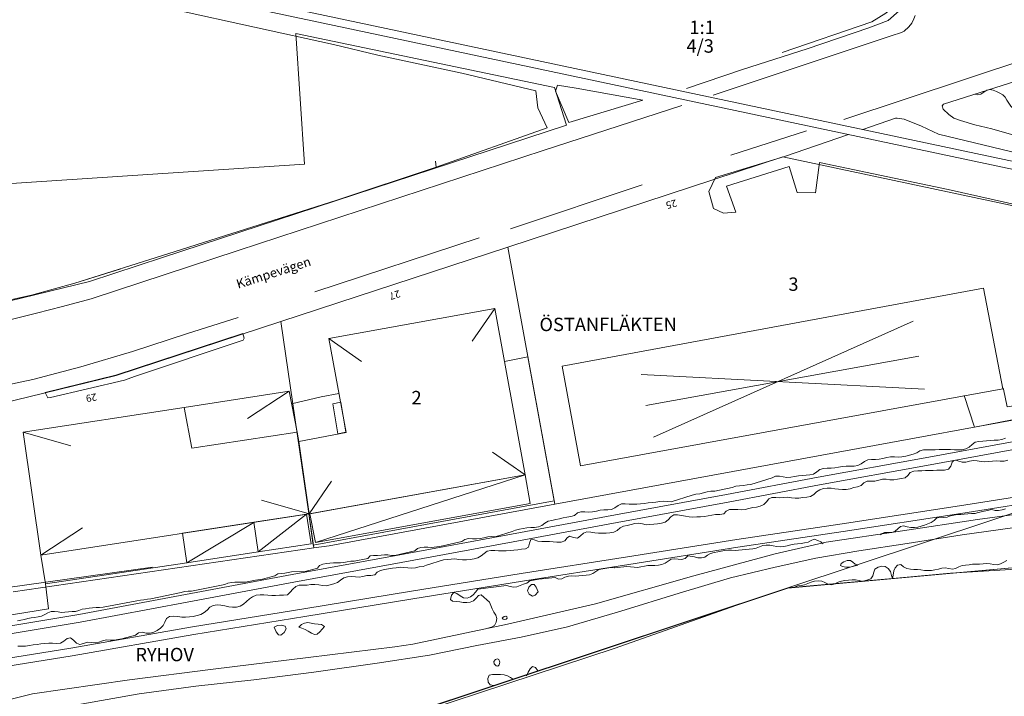
# Model space of a CAD drawing. Units: metres. Extents: x 187925 to 191011, y 6403617 to 6406817.
# Drawn here: x 189227 to 189408, y 6405009 to 6405134 of the extents above; entities that cross this region are included whole.
import ezdxf

# ---------------------------------------------------------------- set-up
doc = ezdxf.new("R2010")
doc.units = ezdxf.units.M
doc.linetypes.add('ESRI_SimpleSolid', pattern=[0])
for name, color, linetype in [('Adressnummer', 7, 'Continuous'), ('Gatunamn_Gammalt_1', 7, 'Continuous'), ('Områdesnummer', 7, 'Continuous'), ('Registernummer', 7, 'Continuous'), ('Traktnamn', 7, 'Continuous')]:
    doc.layers.add(name, color=color, linetype=linetype)
for name, color, linetype, lineweight, true_color in [('Byggnad_ beteckning', 7, 'ESRI_SimpleSolid', 20, 0x4e4e4e), ('Höjdkurva 1m', 7, 'ESRI_SimpleSolid', 20, 0x6ec200), ('Järnväg', 253, 'ESRI_SimpleSolid', 20, 0x828282), ('Kvarterstrakt', 7, 'ESRI_SimpleSolid', 20, 0x004da8), ('Skärmtak', 7, 'ESRI_SimpleSolid', 15, 0xd7d79e), ('Staket', 7, 'ESRI_SimpleSolid', 20, 0xd69dbc)]:
    doc.layers.add(name, color=color, linetype=linetype, lineweight=lineweight, true_color=true_color)
for name, color, linetype, lineweight in [('Fastighetsgräns', 7, 'ESRI_SimpleSolid', 9), ('Kantsten', 7, 'ESRI_SimpleSolid', 20), ('Traktgräns', 7, 'ESRI_SimpleSolid', 9), ('Verksamhet', 7, 'ESRI_SimpleSolid', 0), ('Vägkant', 7, 'ESRI_SimpleSolid', 20)]:
    doc.layers.add(name, color=color, linetype=linetype, lineweight=lineweight)
doc.styles.add('Arial', font='arial.ttf', dxfattribs={"height": 0.2})

msp = doc.modelspace()

# ---------------------------------------------------------------- hatches: boundary and pattern name
at = {"layer": 'Skärmtak', "transparency": 33554687}
h = msp.add_hatch(dxfattribs=at)
h.set_pattern_fill('', color=256, style=0, pattern_type=0)
h.set_pattern_definition([])
h.paths.add_polyline_path([(189320.9678, 6405044.5763), (189281.414, 6405037.4034), (189280.3696, 6405042.7025), (189320.0334, 6405049.8455), (189320.9678, 6405044.5763)])
h = msp.add_hatch(dxfattribs=at)
h.set_pattern_fill('', color=256, style=0, pattern_type=0)
h.set_pattern_definition([])
h.paths.add_polyline_path([(189280.6142, 6405037.1727), (189270.8855, 6405035.6746), (189270.0509, 6405041.1139), (189279.7796, 6405042.602), (189280.6142, 6405037.1727)])
h = msp.add_hatch(dxfattribs=at)
h.set_pattern_fill('', color=256, style=0, pattern_type=0)
h.set_pattern_definition([])
h.paths.add_polyline_path([(189270.8855, 6405035.6746), (189257.7372, 6405033.6536), (189256.9027, 6405039.0929), (189270.0509, 6405041.1139), (189270.8855, 6405035.6746)])
at = {"layer": 'Verksamhet', "true_color": 0xffeabe, "transparency": 33554687}
h = msp.add_hatch(dxfattribs=at)
h.set_pattern_fill('', color=254, style=0, pattern_type=0)
h.set_pattern_definition([])
h.paths.add_polyline_path([(189408.0197, 6405065.7087), (189330.242, 6405051.494), (189326.8467, 6405069.8711), (189404.4643, 6405084.2357), (189408.0197, 6405065.7087)])
h = msp.add_hatch(dxfattribs=at)
h.set_pattern_fill('', color=254, style=0, pattern_type=0)
h.set_pattern_definition([])
h.paths.add_polyline_path([(189280.2296, 6405042.6723), (189280.2259, 6405042.6717), (189278.3385, 6405056.0207), (189287.0671, 6405057.628), (189283.8827, 6405074.9453), (189314.4479, 6405080.4807), (189320.0334, 6405049.8455), (189280.2296, 6405042.6723)])
h = msp.add_hatch(dxfattribs=at)
h.set_pattern_fill('', color=254, style=0, pattern_type=0)
h.set_pattern_definition([])
h.paths.add_polyline_path([(189278.0171, 6405057.7204), (189258.6397, 6405054.7443), (189257.2134, 6405062.2731), (189276.5908, 6405065.2492), (189278.0171, 6405057.7204)])
h = msp.add_hatch(dxfattribs=at)
h.set_pattern_fill('', color=254, style=0, pattern_type=0)
h.set_pattern_definition([])
h.paths.add_polyline_path([(189287.037, 6405057.708), (189285.5573, 6405057.3867), (189284.5927, 6405062.9259), (189286.0724, 6405063.2471), (189287.037, 6405057.708)])
h = msp.add_hatch(dxfattribs=at)
h.set_pattern_fill('', color=254, style=0, pattern_type=0)
h.set_pattern_definition([])
h.paths.add_polyline_path([(189257.2134, 6405062.2731), (189258.6397, 6405054.7443), (189278.0171, 6405057.7204), (189278.3385, 6405056.0207), (189280.2259, 6405042.6717), (189230.7962, 6405035.0912), (189227.5474, 6405057.7184), (189257.2134, 6405062.2731)])

# ---------------------------------------------------------------- linework, layer by layer
at = {"layer": 'Byggnad_ beteckning', "transparency": 33554687}
for points in [[(189310.281, 6405074.4503, 91.84), (189314.4429, 6405080.4777, 91.84)], [(189391.5455, 6405078.1419, 92.13), (189343.6935, 6405056.8292, 92.13)], [(189289.9062, 6405070.7613, 91.84), (189283.8807, 6405074.9443, 91.84)], [(189392.5548, 6405071.7458, 92.13), (189342.2646, 6405062.643, 92.13)], [(189341.3909, 6405068.3502, 92.13), (189393.5978, 6405065.6557, 92.13)], [(189276.5878, 6405065.2532, 92.05), (189268.89, 6405060.2178, 92.06)], [(189227.5513, 6405057.7224, 92.27), (189236.3314, 6405055.2137, 92.16)], [(189320.0324, 6405049.8445, 91.84), (189314.007, 6405054.0274, 91.84)], [(189271.4495, 6405045.182, 92.36), (189280.2296, 6405042.6733, 92.36), (189284.3915, 6405048.7008, 92.36)], [(189320.0324, 6405049.8445, 92.08), (189281.411, 6405037.4004, 93.05)], [(189270.8755, 6405035.6746, 92.6), (189279.7846, 6405042.605, 92.36)], [(189238.4949, 6405040.1266, 91.84), (189230.7962, 6405035.0912, 91.84)], [(189270.0479, 6405041.1109, 92.56), (189257.7362, 6405033.6566, 92.56)]]:
    msp.add_polyline3d(points, dxfattribs=at)
at = {"layer": 'Fastighetsgräns', "transparency": 33554687}
for points in [[(189316.8214, 6405091.7763, 0), (189325.5113, 6405044.4527, 0)], [(189275.0322, 6405078.0737, 0), (189281.1274, 6405036.4042, 0)]]:
    msp.add_polyline3d(points, dxfattribs=at)
at = {"layer": 'Höjdkurva 1m', "transparency": 33554687}
for points in [[(189402.8536, 6405119.9892, 91), (189403.4147, 6405119.8547, 91), (189403.9926, 6405119.9711, 91), (189404.5283, 6405120.3316, 91), (189405.069, 6405120.692, 91), (189405.6509, 6405120.8355, 91), (189406.274, 6405120.703, 91), (189406.8882, 6405120.4556, 91), (189407.4644, 6405120.179, 91), (189408.0137, 6405119.8355, 91), (189408.4751, 6405119.4089, 91), (189408.8025, 6405118.8742, 91), (189409.114, 6405118.3084, 91), (189409.4904, 6405117.7787, 91), (189409.9368, 6405117.3401, 91), (189410.497, 6405117.0386, 91), (189411.0623, 6405116.7371, 91), (189411.6405, 6405116.4885, 91), (189412.2475, 6405116.402, 91), (189412.5995, 6405116.4353, 91)], [(189408.5333, 6405056.6412, 93), (189407.8815, 6405056.3796, 93), (189407.1496, 6405056.276, 93), (189406.4296, 6405056.2404, 93), (189405.7316, 6405056.2129, 93), (189405.0407, 6405056.1473, 93), (189404.3448, 6405056.0537, 93), (189403.6228, 6405055.9921, 93), (189402.9229, 6405055.8855, 93), (189402.3923, 6405055.4461, 93), (189401.8527, 6405054.9686, 93), (189401.217, 6405054.6371, 93), (189400.5341, 6405054.4585, 93), (189399.8291, 6405054.4419, 93), (189399.1221, 6405054.4904, 93), (189398.4091, 6405054.5208, 93), (189397.7111, 6405054.5262, 93), (189397.0041, 6405054.5236, 93), (189396.2971, 6405054.515, 93), (189395.5971, 6405054.4934, 93), (189394.9022, 6405054.4598, 93), (189394.1862, 6405054.4462, 93), (189393.4352, 6405054.4596, 93), (189392.7543, 6405054.3101, 93), (189392.2026, 6405053.8916, 93), (189391.5389, 6405053.643, 93), (189390.833, 6405053.4675, 93), (189390.1422, 6405053.2879, 93), (189389.4553, 6405053.1553, 93), (189388.7563, 6405053.1417, 93), (189388.0483, 6405053.1851, 93), (189387.3443, 6405053.1555, 93), (189386.6504, 6405053.028, 93), (189385.9585, 6405052.8774, 93), (189385.2646, 6405052.7588, 93), (189384.5597, 6405052.6972, 93), (189383.8377, 6405052.7076, 93), (189383.1417, 6405052.629, 93), (189382.523, 6405052.2885, 93), (189381.9234, 6405051.896, 93), (189381.3016, 6405051.5825, 93), (189380.6217, 6405051.453, 93), (189379.9067, 6405051.4394, 93), (189379.1928, 6405051.4338, 93), (189378.4818, 6405051.3942, 93), (189377.7909, 6405051.3026, 93), (189377.098, 6405051.166, 93), (189376.4001, 6405051.0654, 93), (189375.6901, 6405051.0658, 93), (189374.9821, 6405051.0513, 93), (189374.3123, 6405050.8407, 93), (189373.7456, 6405050.4142, 93), (189373.167, 6405050.0117, 93), (189372.5001, 6405049.8362, 93), (189371.7812, 6405049.7956, 93), (189371.0662, 6405049.759, 93), (189370.3673, 6405049.6834, 93), (189369.6704, 6405049.5658, 93), (189368.9705, 6405049.4333, 93), (189368.2725, 6405049.3877, 93), (189367.5804, 6405049.5061, 93), (189366.8833, 6405049.6385, 93), (189366.1714, 6405049.5889, 93), (189365.5316, 6405049.2974, 93), (189361.6416, 6405048.0862, 93), (189360.9427, 6405048.0006, 93), (189360.2418, 6405047.905, 93), (189359.5348, 6405047.8574, 93), (189358.8249, 6405047.7878, 93), (189358.1801, 6405047.5403, 93), (189354.9777, 6405046.8266, 93), (189354.2677, 6405046.85, 93), (189353.5838, 6405046.7494, 93), (189352.922, 6405046.5339, 93), (189352.2321, 6405046.3483, 93), (189351.4762, 6405046.3097, 93), (189350.8173, 6405046.1401, 93), (189346.9354, 6405044.8909, 93), (189346.2313, 6405044.9693, 93), (189345.5263, 6405045.0097, 93), (189344.8253, 6405044.9452, 93), (189344.1254, 6405044.8396, 93), (189343.4245, 6405044.752, 93), (189342.7226, 6405044.6804, 93), (189342.0176, 6405044.6038, 93), (189341.3187, 6405044.5292, 93), (189340.6157, 6405044.4867, 93), (189339.9097, 6405044.4861, 93), (189339.2048, 6405044.4735, 93), (189338.4777, 6405044.5009, 93), (189337.7798, 6405044.4943, 93), (189337.146, 6405044.2358, 93), (189336.5633, 6405043.8013, 93), (189335.9566, 6405043.4558, 93), (189335.2727, 6405043.3902, 93), (189334.5507, 6405043.4336, 93), (189333.8387, 6405043.367, 93), (189333.1539, 6405043.1994, 93), (189332.473, 6405043.0569, 93), (189331.783, 6405042.9993, 93), (189331.052, 6405043.0187, 93), (189330.284, 6405043.065, 93), (189329.6572, 6405042.8455, 93), (189329.1566, 6405042.3801, 93), (189328.4637, 6405042.1965, 93), (189327.7258, 6405042.0869, 93), (189327.0329, 6405041.9273, 93), (189326.3581, 6405041.7538, 93), (189325.6732, 6405041.6112, 93), (189324.9783, 6405041.4816, 93), (189324.2855, 6405041.3231, 93), (189323.6708, 6405040.9785, 93), (189323.1351, 6405040.5191, 93), (189322.4994, 6405040.2606, 93), (189321.7844, 6405040.182, 93), (189321.0615, 6405040.1504, 93), (189320.3575, 6405040.1028, 93), (189319.6646, 6405040.0072, 93), (189318.9787, 6405039.8526, 93), (189318.2909, 6405039.6851, 93), (189317.6481, 6405039.4325, 93), (189314.5439, 6405038.438, 93), (189313.8399, 6405038.4814, 93), (189313.1479, 6405038.4288, 93), (189312.4531, 6405038.2792, 93), (189311.7652, 6405038.1336, 93), (189311.0682, 6405038.0841, 93), (189310.3602, 6405038.0965, 93), (189309.6332, 6405038.1069, 93), (189308.9583, 6405037.9633, 93), (189308.3757, 6405037.5578, 93), (189304.3205, 6405036.6434, 93), (189302.7456, 6405036.5071, 93), (189302.1016, 6405036.5196, 93), (189301.4576, 6405036.5131, 93), (189300.8116, 6405036.4675, 93), (189300.2038, 6405036.287, 93), (189299.7172, 6405035.8466, 93), (189296.0359, 6405034.9955, 93), (189295.3969, 6405035.032, 93), (189294.7518, 6405035.1175, 93), (189294.1178, 6405035.1389, 93), (189293.4898, 6405035.0644, 93), (189292.8359, 6405034.9949, 93), (189292.1259, 6405035.0023, 93), (189291.487, 6405034.9168, 93), (189291.0513, 6405034.4824, 93), (189288.5458, 6405033.9443, 93), (189287.9098, 6405033.9418, 93), (189287.2769, 6405033.8433, 93), (189286.642, 6405033.7097, 93), (189286.0011, 6405033.6362, 93), (189285.3551, 6405033.6437, 93), (189284.7101, 6405033.6571, 93), (189284.0741, 6405033.6136, 93), (189283.4372, 6405033.5221, 93), (189282.7833, 6405033.4035, 93), (189282.1795, 6405033.181, 93), (189281.7989, 6405032.6587, 93), (189279.5474, 6405032.0628, 93), (189277.0195, 6405032.0277, 93), (189276.3866, 6405031.8782, 93), (189275.7487, 6405031.7687, 93), (189275.1147, 6405031.6861, 93), (189274.4618, 6405031.5996, 93), (189273.9431, 6405031.2502, 93), (189271.6827, 6405030.6173, 93), (189270.3968, 6405030.4812, 93), (189269.7689, 6405030.3377, 93), (189269.137, 6405030.2012, 93), (189268.4991, 6405030.1096, 93), (189267.8561, 6405030.0951, 93), (189267.2101, 6405030.1126, 93), (189266.5641, 6405030.102, 93), (189265.9212, 6405030.0385, 93), (189265.2853, 6405029.9249, 93), (189264.7105, 6405029.6595, 93), (189258.5905, 6405028.4524, 93), (189257.9466, 6405028.4108, 93), (189257.3046, 6405028.3523, 93), (189256.6807, 6405028.2048, 93), (189251.0928, 6405027.0081, 93), (189250.4538, 6405026.9546, 93), (189249.8169, 6405026.8651, 93), (189249.177, 6405026.7735, 93), (189248.5361, 6405026.68, 93), (189242.2921, 6405025.4938, 93), (189241.6471, 6405025.4583, 93), (189241.0052, 6405025.4057, 93), (189240.3642, 6405025.3432, 93), (189239.7233, 6405025.2757, 93), (189239.0773, 6405025.2061, 93), (189238.4344, 6405025.0976, 93), (189237.8406, 6405024.8641, 93), (189237.2218, 6405024.7106, 93), (189236.5728, 6405024.663, 93), (189235.9218, 6405024.6205, 93), (189235.2749, 6405024.555, 93), (189234.6359, 6405024.5334, 93), (189233.9869, 6405024.6169, 93), (189233.3418, 6405024.7144, 93), (189232.7228, 6405024.6668, 93), (189232.133, 6405024.4214, 93), (189231.5503, 6405024.1099, 93), (189230.9485, 6405023.8554, 93), (189230.3256, 6405023.6868, 93), (189229.6877, 6405023.5823, 93), (189229.0418, 6405023.5208, 93), (189228.4099, 6405023.4043, 93), (189227.7961, 6405023.2107, 93), (189227.1602, 6405023.1002, 93), (189226.5222, 6405022.9947, 93)], [(189226.5901, 6405018.3008, 93), (189227.3011, 6405018.3243, 93), (189228.0221, 6405018.316, 93), (189228.73, 6405018.4115, 93), (189229.4339, 6405018.5381, 93), (189230.1439, 6405018.6167, 93), (189230.8508, 6405018.7183, 93), (189231.5587, 6405018.8089, 93), (189232.2697, 6405018.8605, 93), (189232.9887, 6405018.8541, 93), (189233.7137, 6405018.7987, 93), (189234.4216, 6405018.8653, 93), (189235.0773, 6405019.2468, 93), (189235.6869, 6405019.7183, 93), (189236.2588, 6405019.8558, 93), (189236.8161, 6405019.4423, 93), (189237.3816, 6405018.8837, 93), (189238.0048, 6405018.6393, 93), (189238.6956, 6405018.8218, 93), (189239.4095, 6405019.0284, 93), (189240.1355, 6405018.982, 93), (189240.8436, 6405018.8916, 93), (189241.5275, 6405019.0292, 93), (189242.2012, 6405019.2998, 93), (189242.8951, 6405019.4473, 93), (189243.6121, 6405019.4149, 93), (189244.3261, 6405019.4115, 93), (189245.022, 6405019.5581, 93), (189245.7309, 6405019.6717, 93), (189248.2423, 6405020.3428, 93), (189248.834, 6405020.7673, 93), (189249.5059, 6405020.8608, 93), (189250.218, 6405020.7174, 93), (189250.935, 6405020.672, 93), (189251.6179, 6405020.8756, 93), (189252.2726, 6405021.2081, 93), (189252.8823, 6405021.5986, 93), (189253.3508, 6405022.113, 93), (189253.6723, 6405022.7553, 93), (189253.9687, 6405023.4175, 93), (189254.5294, 6405023.788, 93), (189255.3164, 6405023.8457, 93), (189256.0764, 6405023.7743, 93), (189256.7735, 6405023.6789, 93), (189257.4675, 6405023.6425, 93), (189258.1795, 6405023.6911, 93), (189258.8964, 6405023.7927, 93), (189259.6013, 6405023.9412, 93), (189260.2771, 6405024.1648, 93), (189260.8968, 6405024.5153, 93), (189261.4544, 6405024.9668, 93), (189261.966, 6405025.4692, 93), (189262.5947, 6405025.7997, 93), (189263.3176, 6405025.9333, 93), (189263.9536, 6405025.8889, 93), (189264.7328, 6405025.7305, 93), (189265.4309, 6405025.5671, 93), (189266.145, 6405025.4747, 93), (189266.8589, 6405025.4983, 93), (189267.5518, 6405025.6969, 93), (189268.1835, 6405026.0424, 93), (189268.7221, 6405026.5188, 93), (189269.2427, 6405027.0143, 93), (189269.8343, 6405027.4227, 93), (189270.4961, 6405027.6783, 93), (189271.208, 6405027.7819, 93), (189271.931, 6405027.7765, 93), (189272.6451, 6405027.6981, 93), (189273.3501, 6405027.6357, 93), (189274.0501, 6405027.6533, 93), (189274.7701, 6405027.6929, 93), (189275.5341, 6405027.6965, 93), (189276.256, 6405027.7911, 93), (189276.7746, 6405028.2255, 93), (189277.2461, 6405028.7979, 93), (189277.7957, 6405029.2714, 93), (189278.4325, 6405029.5249, 93), (189279.1445, 6405029.5595, 93), (189279.8765, 6405029.5631, 93), (189280.5904, 6405029.6427, 93), (189281.3004, 6405029.6943, 93), (189282.0055, 6405029.5959, 93), (189282.7106, 6405029.4515, 93), (189283.4126, 6405029.4441, 93), (189284.1144, 6405029.5876, 93), (189284.8183, 6405029.7652, 93), (189285.4701, 6405030.0268, 93), (189286.0187, 6405030.4922, 93), (189286.6214, 6405030.8737, 93), (189287.3172, 6405031.0693, 93), (189288.0432, 6405031.1179, 93), (189288.7632, 6405031.0625, 93), (189289.4682, 6405031.0421, 93), (189290.1531, 6405031.1687, 93), (189290.857, 6405031.3202, 93), (189291.6259, 6405031.3369, 93), (189292.3389, 6405031.4185, 93), (189292.8095, 6405031.9199, 93), (189293.4182, 6405032.2534, 93), (189294.161, 6405032.413, 93), (189294.8779, 6405032.5346, 93), (189295.5818, 6405032.6522, 93), (189296.2827, 6405032.7588, 93), (189296.9957, 6405032.8304, 93), (189297.6477, 6405032.8169, 93), (189298.4278, 6405032.7096, 93), (189299.1278, 6405032.6481, 93), (189299.8177, 6405032.7597, 93), (189300.5176, 6405032.9323, 93), (189301.2695, 6405033.0059, 93), (189301.8893, 6405033.2514, 93), (189305.0095, 6405034.237, 93), (189305.7104, 6405034.2696, 93), (189306.4134, 6405034.3562, 93), (189307.1163, 6405034.3618, 93), (189307.8164, 6405034.2604, 93), (189308.5155, 6405034.1779, 93), (189309.2155, 6405034.2075, 93), (189309.9204, 6405034.2991, 93), (189310.6333, 6405034.4057, 93), (189311.3211, 6405034.5793, 93), (189311.9258, 6405034.9338, 93), (189312.4895, 6405035.3933, 93), (189313.0711, 6405035.7867, 93), (189313.725, 6405035.9503, 93), (189314.438, 6405035.9219, 93), (189315.1591, 6405035.8685, 93), (189315.8651, 6405035.8641, 93), (189316.567, 6405035.8867, 93), (189317.275, 6405035.9202, 93), (189317.979, 6405035.9718, 93), (189318.6649, 6405036.0544, 93), (189319.3578, 6405036.151, 93), (189320.1017, 6405036.2316, 93), (189320.6735, 6405036.5191, 93), (189320.8239, 6405037.2562, 93), (189321.0803, 6405037.9334, 93), (189321.7224, 6405037.8619, 93), (189322.3995, 6405037.6495, 93), (189323.1066, 6405037.5621, 93), (189323.8156, 6405037.5737, 93), (189324.5186, 6405037.5913, 93), (189325.2066, 6405037.5348, 93), (189325.9037, 6405037.4604, 93), (189326.6606, 6405037.4801, 93), (189327.3685, 6405037.6996, 93), (189327.765, 6405038.271, 93), (189328.1897, 6405038.5813, 93), (189328.9419, 6405038.314, 93), (189329.687, 6405038.2206, 93), (189330.2627, 6405038.624, 93), (189330.8072, 6405039.1475, 93), (189331.421, 6405039.391, 93), (189332.1301, 6405039.3096, 93), (189332.8592, 6405039.1632, 93), (189333.5663, 6405039.0988, 93), (189334.2643, 6405039.0914, 93), (189334.9642, 6405039.12, 93), (189335.6682, 6405039.1896, 93), (189336.3731, 6405039.3301, 93), (189337.0148, 6405039.6157, 93), (189337.5294, 6405040.0991, 93), (189338.1462, 6405040.3966, 93), (189338.854, 6405040.5422, 93), (189339.5649, 6405040.7008, 93), (189340.2538, 6405040.8754, 93), (189340.9307, 6405040.9329, 93), (189341.6348, 6405040.8145, 93), (189342.3339, 6405040.6831, 93), (189343.0339, 6405040.6867, 93), (189343.7378, 6405040.7723, 93), (189344.4477, 6405040.8499, 93), (189345.1507, 6405040.9354, 93), (189345.8185, 6405041.146, 93), (189346.3801, 6405041.5835, 93), (189346.8597, 6405042.1279, 93), (189347.4204, 6405042.4803, 93), (189348.1154, 6405042.5019, 93), (189348.8535, 6405042.3755, 93), (189349.5616, 6405042.2381, 93), (189350.2496, 6405042.1337, 93), (189350.9447, 6405042.0933, 93), (189351.6517, 6405042.1079, 93), (189352.3626, 6405042.1444, 93), (189353.0716, 6405042.196, 93), (189353.7635, 6405042.2846, 93), (189354.4364, 6405042.4262, 93), (189355.1293, 6405042.5448, 93), (189355.9243, 6405042.5624, 93), (189356.6432, 6405042.671, 93), (189357.0567, 6405043.1794, 93), (189357.6845, 6405043.4629, 93), (189358.4685, 6405043.5035, 93), (189359.2095, 6405043.4521, 93), (189359.8995, 6405043.4127, 93), (189360.5795, 6405043.4923, 93), (189361.2643, 6405043.6719, 93), (189361.9602, 6405043.8334, 93), (189362.6631, 6405043.929, 93), (189363.351, 6405044.0686, 93), (189363.9867, 6405044.3751, 93), (189364.4733, 6405044.9085, 93), (189364.9048, 6405045.4719, 93), (189365.5006, 6405045.6984, 93), (189366.2356, 6405045.665, 93), (189366.9786, 6405045.6416, 93), (189367.6816, 6405045.7012, 93), (189368.3756, 6405045.7238, 93), (189369.0776, 6405045.6414, 93), (189369.7797, 6405045.5599, 93), (189370.4727, 6405045.5885, 93), (189371.1726, 6405045.6831, 93), (189371.9085, 6405045.7557, 93), (189372.6294, 6405045.8703, 93), (189373.1911, 6405046.2528, 93), (189373.7227, 6405046.7342, 93), (189374.3204, 6405047.1237, 93), (189374.9782, 6405047.3633, 93), (189375.6821, 6405047.4359, 93), (189376.3951, 6405047.4054, 93), (189377.0952, 6405047.304, 93), (189377.7903, 6405047.1966, 93), (189378.4963, 6405047.1492, 93), (189379.2043, 6405047.1818, 93), (189379.8962, 6405047.3084, 93), (189380.573, 6405047.5039, 93), (189381.2629, 6405047.6655, 93), (189381.9177, 6405047.888, 93), (189382.4573, 6405048.3755, 93), (189383.045, 6405048.706, 93), (189383.749, 6405048.7206, 93), (189384.479, 6405048.7132, 93), (189385.1718, 6405048.8838, 93), (189385.8487, 6405049.0753, 93), (189386.5417, 6405049.0839, 93), (189387.2478, 6405048.9695, 93), (189387.9448, 6405048.9401, 93), (189388.6337, 6405049.0516, 93), (189389.3456, 6405049.1722, 93), (189390.0535, 6405049.2838, 93), (189390.5461, 6405049.7472, 93), (189390.9706, 6405050.3166, 93), (189391.6134, 6405050.5511, 93), (189392.3614, 6405050.5967, 93), (189393.0894, 6405050.6093, 93), (189393.7863, 6405050.6309, 93), (189394.4823, 6405050.6575, 93), (189395.1913, 6405050.6831, 93), (189395.8963, 6405050.6937, 93), (189396.5973, 6405050.6923, 93), (189397.3062, 6405050.7319, 93), (189398.0001, 6405050.9084, 93), (189398.4416, 6405051.4678, 93), (189398.716, 6405052.2, 93), (189398.9998, 6405052.4823, 93)], [(189408.9397, 6405052.5605, 93), (189408.2648, 6405052.388, 93), (189407.5548, 6405052.3964, 93), (189406.8408, 6405052.4098, 93), (189406.1308, 6405052.3572, 93), (189405.4349, 6405052.2986, 93), (189404.7309, 6405052.286, 93), (189404.0249, 6405052.3214, 93), (189403.3168, 6405052.4109, 93), (189402.6118, 6405052.4823, 93), (189401.9228, 6405052.4067, 93), (189401.239, 6405052.2211, 93), (189400.523, 6405052.1885, 93), (189399.7708, 6405052.4409, 93), (189399.3327, 6405052.5435, 93)], [(189408.5261, 6405043.6032, 93), (189407.8872, 6405043.4427, 93), (189407.2484, 6405043.2982, 93), (189406.6264, 6405043.3167, 93), (189405.9883, 6405043.4491, 93), (189403.5157, 6405042.9501, 93), (189402.9179, 6405042.7506, 93), (189402.2439, 6405042.721, 93), (189401.5879, 6405042.6715, 93), (189400.939, 6405042.6029, 93), (189400.299, 6405042.5624, 93), (189399.647, 6405042.5378, 93), (189399.0051, 6405042.4623, 93), (189398.3863, 6405042.2828, 93), (189397.7644, 6405042.0923, 93), (189397.0995, 6405042.0207, 93), (189396.4105, 6405042.0431, 93), (189395.8076, 6405041.9106, 93), (189395.364, 6405041.4463, 93), (189394.8483, 6405041.0648, 93), (189394.2265, 6405040.8443, 93), (189393.6067, 6405040.6208, 93), (189392.9989, 6405040.3933, 93), (189392.381, 6405040.2188, 93), (189391.7421, 6405040.1363, 93), (189391.0831, 6405040.1577, 93), (189390.4059, 6405040.3122, 93), (189389.7468, 6405040.4586, 93), (189389.1709, 6405040.3431, 93), (189388.6973, 6405039.8967, 93), (189388.1757, 6405039.4793, 93), (189387.5658, 6405039.2648, 93), (189386.8998, 6405039.2572, 93), (189386.2499, 6405039.2447, 93), (189385.6961, 6405038.9952, 93), (189385.5192, 6405038.8281, 93)], [(189374.9407, 6405037.1353, 93), (189374.5344, 6405037.5229, 93), (189373.9581, 6405037.7735, 93), (189373.3059, 6405038.0179, 93), (189372.7462, 6405037.7714, 93), (189372.1564, 6405037.486, 93), (189371.5275, 6405037.3094, 93), (189370.8816, 6405037.2289, 93), (189370.2337, 6405037.1804, 93), (189369.5917, 6405037.0928, 93), (189368.9589, 6405036.9543, 93), (189368.324, 6405036.8038, 93), (189367.6791, 6405036.6732, 93), (189367.0322, 6405036.6007, 93), (189366.3911, 6405036.6422, 93), (189365.754, 6405036.7836, 93), (189365.1169, 6405036.9121, 93), (189364.4629, 6405036.9266, 93), (189363.815, 6405036.824, 93), (189363.2022, 6405036.6025, 93), (189362.5994, 6405036.368, 93), (189361.9565, 6405036.2615, 93), (189361.3085, 6405036.1889, 93), (189360.6626, 6405036.1214, 93), (189360.0177, 6405036.0509, 93), (189359.3717, 6405035.9843, 93), (189358.7228, 6405035.9448, 93), (189358.0697, 6405035.9622, 93), (189357.4187, 6405035.9917, 93), (189356.7778, 6405035.9522, 93), (189356.1469, 6405035.8166, 93), (189355.511, 6405035.6581, 93), (189354.8551, 6405035.5366, 93), (189354.2052, 6405035.394, 93), (189353.6505, 6405035.0976, 93), (189353.1338, 6405034.7141, 93), (189352.4969, 6405034.5766, 93), (189351.8229, 6405034.576, 93), (189351.2098, 6405034.7885, 93), (189350.0046, 6405034.9245, 93), (189349.489, 6405034.4531, 93), (189348.8682, 6405034.2816, 93), (189348.2101, 6405034.337, 93), (189347.5581, 6405034.4205, 93), (189346.9572, 6405034.3, 93), (189346.4025, 6405033.9615, 93), (189345.8458, 6405033.5841, 93), (189345.244, 6405033.3246, 93), (189344.6031, 6405033.198, 93), (189343.9531, 6405033.1665, 93), (189343.2971, 6405033.1749, 93), (189342.6522, 6405033.1614, 93), (189342.0102, 6405033.0629, 93), (189341.3674, 6405032.9133, 93), (189340.7365, 6405032.8188, 93), (189340.0964, 6405032.8483, 93), (189339.4464, 6405032.9327, 93), (189338.7813, 6405033.0072, 93), (189336.4705, 6405032.7612, 93), (189336.3634, 6405032.8582, 93), (189336.1875, 6405032.779, 93), (189335.4776, 6405032.7324, 93), (189333.6298, 6405032.3999, 93), (189333.0521, 6405032.0734, 93), (189332.4924, 6405031.7179, 93), (189331.9036, 6405031.4714, 93), (189331.2527, 6405031.3959, 93), (189330.5997, 6405031.3254, 93), (189329.9558, 6405031.2478, 93), (189329.3088, 6405031.2243, 93), (189328.6548, 6405031.2587, 93), (189328.0068, 6405031.2262, 93), (189327.379, 6405030.9987, 93), (189326.7673, 6405030.7122, 93), (189326.1643, 6405030.6437, 93), (189325.5681, 6405030.9362, 93), (189322.5653, 6405030.6767, 93), (189320.8786, 6405030.3213, 93), (189320.38, 6405029.8859, 93), (189319.7491, 6405029.7343, 93), (189319.1273, 6405029.4968, 93), (189318.5235, 6405029.2473, 93), (189317.9116, 6405029.1728, 93), (189317.2705, 6405029.3033, 93), (189316.6304, 6405029.4757, 93), (189311.3049, 6405028.8213, 93), (189310.9124, 6405028.28, 93), (189310.4928, 6405027.7716, 93), (189309.9871, 6405027.3752, 93), (189309.3553, 6405027.1727, 93), (189308.6813, 6405027.2011, 93), (189308.046, 6405027.5486, 93), (189307.4666, 6405028.0131, 93), (189306.9295, 6405028.1767, 93), (189306.4619, 6405027.6743, 93), (189306.2625, 6405026.9291, 93), (189306.6768, 6405026.6104, 93), (189307.3588, 6405026.547, 93), (189307.9909, 6405026.4535, 93), (189308.623, 6405026.3661, 93), (189309.285, 6405026.3256, 93), (189309.933, 6405026.3882, 93), (189310.5228, 6405026.6377, 93), (189311.0243, 6405027.1431, 93), (189311.4689, 6405027.6524, 93), (189311.9368, 6405027.7378, 93), (189312.4512, 6405027.3443, 93), (189312.9866, 6405026.8227, 93), (189313.4789, 6405026.3961, 93), (189313.7454, 6405025.8123, 93), (189313.955, 6405025.1655, 93), (189314.2705, 6405024.5758, 93), (189314.6139, 6405024.0181, 93), (189314.8084, 6405023.4122, 93), (189314.712, 6405022.7272, 93), (189314.3825, 6405022.1119, 93), (189313.8458, 6405021.7814, 93), (189313.1479, 6405021.6209, 93)], [(189369.5264, 6405029.1248, 93), (189369.6333, 6405029.1989, 93), (189370.2261, 6405029.4234, 93), (189370.873, 6405029.5089, 93), (189371.522, 6405029.6095, 93), (189372.1338, 6405029.828, 93), (189372.7356, 6405030.0685, 93), (189373.3644, 6405030.259, 93), (189374.0293, 6405030.3575, 93), (189374.6714, 6405030.2941, 93), (189375.2476, 6405030.0036, 93), (189375.8508, 6405029.7241, 93), (189376.4819, 6405029.6296, 93), (189377.1078, 6405029.8041, 93), (189377.7095, 6405030.0786, 93), (189378.3133, 6405030.3011, 93), (189378.9532, 6405030.4177, 93), (189379.6082, 6405030.4772, 93), (189380.2622, 6405030.5087, 93), (189380.9112, 6405030.5003, 93), (189381.5492, 6405030.4178, 93), (189382.1684, 6405030.2343, 93), (189383.747, 6405030.7116, 93), (189384.0585, 6405031.2809, 93), (189384.262, 6405031.9061, 93), (189384.4475, 6405032.4892, 93), (189385.0602, 6405032.8707, 93), (189385.735, 6405033.0463, 93), (189386.3791, 6405032.9688, 93), (189386.9074, 6405032.6313, 93), (189387.3268, 6405032.0746, 93), (189387.5485, 6405031.2918, 93), (189387.6959, 6405030.7629, 93), (189387.8234, 6405031.365, 93), (189387.9627, 6405032.1511, 93), (189388.1802, 6405032.7553, 93), (189388.6149, 6405033.2017, 93), (189389.2688, 6405033.3342, 93), (189389.7461, 6405032.8986, 93), (189390.3493, 6405032.6251, 93), (189391.0025, 6405032.4827, 93), (189391.6545, 6405032.4372, 93), (189392.3005, 6405032.4178, 93), (189392.9455, 6405032.3583, 93), (189393.5906, 6405032.2698, 93), (189394.2377, 6405032.2164, 93), (189394.8776, 6405032.2479, 93), (189395.5305, 6405032.3475, 93), (189396.1684, 6405032.513, 93), (189396.8013, 6405032.6835, 93), (189397.4372, 6405032.74, 93), (189398.0913, 6405032.6146, 93), (189398.7334, 6405032.4891, 93), (189399.3443, 6405032.5946, 93), (189399.9301, 6405032.9031, 93), (189400.5318, 6405033.1676, 93), (189401.1778, 6405033.2192, 93), (189401.8227, 6405033.3027, 93), (189402.4646, 6405033.3922, 93), (189403.1136, 6405033.4218, 93), (189403.7646, 6405033.4383, 93), (189404.4066, 6405033.4758, 93), (189405.0625, 6405033.5024, 93), (189405.7156, 6405033.4539, 93), (189406.3697, 6405033.3415, 93), (189407.0077, 6405033.3, 93), (189407.6106, 6405033.4635, 93), (189408.1973, 6405033.758, 93), (189408.798, 6405034.0585, 93)], [(189378.104, 6405033.1709, 93), (189378.4741, 6405032.9652, 93), (189379.1102, 6405032.8698, 93), (189379.7672, 6405032.8753, 93), (189380.3221, 6405032.9698, 93), (189380.827, 6405033.0962, 93), (189381.3479, 6405033.2046, 93), (189380.8547, 6405033.4292, 93), (189380.4104, 6405033.7709, 93), (189379.9432, 6405034.0575, 93), (189379.3762, 6405034.105, 93), (189378.7524, 6405033.8665, 93), (189378.2467, 6405033.505, 93), (189378.104, 6405033.1709, 93)], [(189320.4752, 6405028.4699, 93), (189320.7677, 6405027.8702, 93), (189321.3669, 6405027.5417, 93), (189321.9018, 6405027.7071, 93), (189322.4143, 6405028.3096, 93), (189322.0516, 6405029.1942, 93), (189321.6882, 6405029.6809, 93), (189321.2362, 6405029.6626, 93), (189320.7366, 6405029.1552, 93), (189320.4752, 6405028.4699, 93)], [(189315.8184, 6405023.4381, 93), (189315.9925, 6405023.2962, 93), (189316.2926, 6405023.2205, 93), (189316.5555, 6405023.2627, 93), (189316.7174, 6405023.4588, 93), (189316.6391, 6405023.7278, 93), (189316.4621, 6405023.8356, 93), (189316.1741, 6405023.7704, 93), (189315.9092, 6405023.6142, 93), (189315.8184, 6405023.4381, 93)], [(189273.807, 6405021.8271, 93), (189274.1937, 6405020.9184, 93), (189274.5752, 6405020.3857, 93), (189275.0602, 6405020.3471, 93), (189275.6468, 6405020.8426, 93), (189276.0382, 6405021.5139, 93), (189275.8348, 6405022.0038, 93), (189275.1236, 6405022.1932, 93), (189274.4367, 6405022.1276, 93), (189273.807, 6405021.8271, 93)], [(189278.3469, 6405021.8309, 93), (189278.9251, 6405021.6053, 93), (189279.4973, 6405021.3618, 93), (189280.0816, 6405021.0413, 93), (189280.6579, 6405020.6828, 93), (189281.2211, 6405020.4503, 93), (189281.73, 6405020.5377, 93), (189282.2017, 6405020.9201, 93), (189282.6732, 6405021.4225, 93), (189283.0548, 6405021.9228, 93), (189282.5235, 6405022.2773, 93), (189281.8905, 6405022.3618, 93), (189281.2364, 6405022.4263, 93), (189280.6043, 6405022.5697, 93), (189279.9962, 6405022.6682, 93), (189279.4183, 6405022.5738, 93), (189278.8696, 6405022.2783, 93), (189278.3469, 6405021.8309, 93)], [(189314.283, 6405015.4668, 93), (189314.3634, 6405015.0549, 93), (189314.6847, 6405014.7162, 93), (189315.0117, 6405014.6174, 93), (189315.2255, 6405014.8646, 93), (189315.3941, 6405015.3808, 93), (189315.1877, 6405015.8386, 93), (189314.9196, 6405016.0054, 93), (189314.5507, 6405015.8291, 93), (189314.283, 6405015.4668, 93)], [(189320.2242, 6405012.8238, 93), (189320.3291, 6405012.9279, 93), (189320.6076, 6405013.5211, 93), (189320.9511, 6405014.1614, 93), (189321.4047, 6405014.5738, 93), (189321.9169, 6405014.3562, 93), (189322.4064, 6405013.7556, 93)], [(189317.9238, 6405012.1519, 93), (189317.3544, 6405012.5534, 93), (189316.7712, 6405012.8489, 93), (189316.1521, 6405013.0054, 93), (189315.494, 6405013.0618, 93), (189314.774, 6405013.1012, 93), (189314.025, 6405013.1196, 93), (189313.4221, 6405012.9381, 93), (189313.1746, 6405012.3599, 93), (189313.2332, 6405011.663, 93), (189313.6186, 6405011.2133, 93), (189314.2837, 6405011.0618, 93), (189314.4747, 6405011.047, 93)]]:
    msp.add_polyline3d(points, dxfattribs=at)
at = {"layer": 'Järnväg', "transparency": 33554687}
for points in [[(189158.3945, 6405164.7366, 91.1584), (189166.2119, 6405162.0209, 91.19), (189175.7514, 6405158.9988, 91.1), (189187.6402, 6405155.5397, 91.13), (189198.6935, 6405152.727, 91.13), (189217.473, 6405148.3986, 91.08), (189231.4324, 6405145.4133, 91.06), (189249.2454, 6405141.6701, 91.13), (189423.6522, 6405104.6686, 91.35)], [(189159.3265, 6405162.8935, 91.1333), (189165.7601, 6405160.6585, 91.18), (189175.3345, 6405157.6255, 91.1), (189187.2623, 6405154.1554, 91.17), (189198.3556, 6405151.3327, 91.1), (189217.1621, 6405146.9974, 91.11), (189231.1345, 6405144.009, 91.13), (189248.9486, 6405140.2659, 91.11), (189423.3384, 6405103.2713, 91.35)], [(189413.1243, 6405056.54, 93.01), (189393.7004, 6405052.9658, 92.67), (189374.0335, 6405049.4015, 93.07), (189357.1582, 6405046.2634, 92.98), (189336.7084, 6405042.4824, 93.09), (189317.5495, 6405038.9205, 93.07), (189296.9478, 6405035.0983, 93.08), (189277.1379, 6405031.5338, 93), (189257.5011, 6405027.7965, 93.07), (189237.7932, 6405024.1401, 93.08), (189216.7842, 6405020.6526, 93.08), (189197.7958, 6405017.7298, 93.23), (189182.4603, 6405016.049, 93.36), (189164.3992, 6405015.039, 92.93), (189150.9285, 6405014.7667, 93.68), (189132.2336, 6405014.7802, 93.95), (189120.4274, 6405015.1123, 94.07), (189104.0328, 6405015.8777, 92.91)], [(189413.3815, 6405055.1282, 93.08), (189393.9586, 6405051.5541, 93.07), (189374.2926, 6405047.9897, 93.1), (189357.4193, 6405044.8527, 93.12), (189336.9696, 6405041.0716, 93.08), (189317.8117, 6405037.5097, 93.1), (189297.197, 6405033.6865, 93.07), (189277.399, 6405030.123, 93.11), (189257.7663, 6405026.3857, 93.04), (189238.0414, 6405022.7263, 93.1), (189217.0104, 6405019.2358, 93.21), (189197.983, 6405016.3069, 92.95), (189182.5785, 6405014.6181, 93.41), (189164.4534, 6405013.605, 93.57), (189150.9427, 6405013.3318, 93.78), (189132.2128, 6405013.3451, 93.96), (189120.3776, 6405013.6783, 94.18), (189103.9921, 6405014.3746, 94.39)], [(189417.9522, 6405047.0021, 93.02), (189400.0597, 6405044.1652, 92.98), (189378.4106, 6405040.8472, 92.95), (189359.0251, 6405037.944, 93.01), (189338.9088, 6405034.7743, 92.99), (189319.3005, 6405031.6869, 93.01), (189299.1043, 6405028.4151, 92.99), (189279.2421, 6405025.1746, 93.03), (189258.781, 6405021.8506, 92.94), (189236.3614, 6405017.9309, 93.05), (189215.6463, 6405014.6267, 93.04), (189195.1763, 6405011.1306, 92.81), (189176.379, 6405007.996, 92.7), (189154.3062, 6405004.2906, 92.67), (189126.7172, 6404999.6816, 92.75), (189103.8794, 6404995.9096, 92.58)], [(189418.1664, 6405045.5833, 93.03), (189400.2809, 6405042.7474, 93.02), (189378.6257, 6405039.4283, 93), (189359.2433, 6405036.5252, 93.01), (189339.132, 6405033.3565, 93.03), (189319.5267, 6405030.2701, 93.04), (189299.3325, 6405026.9983, 92.99), (189279.4723, 6405023.7578, 92.84), (189259.0192, 6405020.4358, 92.93), (189236.5976, 6405016.5151, 92.92), (189215.8804, 6405013.2109, 92.89), (189195.4155, 6405009.7158, 92.8), (189176.6182, 6405006.5802, 92.91), (189154.5434, 6405002.8758, 92.71), (189126.9524, 6404998.2658, 92.75), (189104.0736, 6404994.4868, 92.6)]]:
    msp.add_polyline3d(points, dxfattribs=at)
at = {"layer": 'Kantsten', "transparency": 33554687}
for points in [[(189391.8976, 6405134.478, 90.68), (189391.6451, 6405133.8388, 90.68), (189391.2528, 6405133.0725, 90.78), (189390.6934, 6405132.357, 90.81), (189389.865, 6405131.5633, 90.8), (189389.3752, 6405131.3229, 90.75), (189387.4828, 6405130.7073, 90.86), (189354.687, 6405119.7631, 91.31)], [(189423.9129, 6405130.2597, 90.62), (189378.7186, 6405115.3261, 91.22)], [(189186.8544, 6405072.6159, 92.12), (189190.7398, 6405072.9887, 92.12), (189194.4955, 6405073.3898, 92.18), (189199.4529, 6405074.0239, 92.11), (189204.3993, 6405074.716, 92.06), (189209.5157, 6405075.4583, 92), (189215.6018, 6405076.5384, 91.98), (189220.179, 6405077.4082, 91.98), (189225.0881, 6405078.4373, 91.93), (189230.0441, 6405079.6324, 92.15), (189234.7981, 6405080.8353, 91.98), (189240.1058, 6405082.2908, 91.95), (189267.1863, 6405091.1463, 91.86), (189323.3677, 6405109.592, 91.43), (189348.9166, 6405117.9093, 91.35)], [(189371.8925, 6405113.1876, 91.32), (189357.9273, 6405108.74, 91.47)], [(189341.6148, 6405103.2912, 91.48), (189317.3607, 6405095.1401, 91.67)], [(189311.5441, 6405093.4842, 91.74), (189281.3116, 6405083.5351, 91.8)], [(189267.1446, 6405078.8533, 91.89), (189257.6421, 6405075.8134, 91.86), (189247.7299, 6405072.5591, 92), (189238.2193, 6405069.7322, 92.03), (189229.3273, 6405067.4348, 91.97), (189217.4184, 6405064.9249, 92.14), (189208.7426, 6405063.5627, 92.22), (189198.3027, 6405062.2391, 92.32), (189186.1459, 6405060.7614, 92.32)]]:
    msp.add_polyline3d(points, dxfattribs=at)
at = {"layer": 'Kvarterstrakt', "transparency": 33554687}
for points in [[(189277.7731, 6405131.149, 0), (189279.3648, 6405107.0849, 0), (189169.4901, 6405099.8163, 0)], [(189277.7731, 6405131.149, 0), (189325.4211, 6405121.2203, 0)], [(189325.4211, 6405121.2203, 0), (189327.6454, 6405114.2691, 0)], [(189327.6454, 6405114.2691, 0), (189253.2244, 6405089.8654, 0)], [(189316.8214, 6405091.7763, 0), (189367.5156, 6405108.3979, 0)], [(189367.5156, 6405108.3979, 0), (189466.3208, 6405087.4536, 0)], [(189275.0322, 6405078.0737, 0), (189316.8214, 6405091.7763, 0)], [(189253.2244, 6405089.8654, 0), (189239.7884, 6405085.4593, 0)], [(189239.7884, 6405085.4593, 0), (189217.3064, 6405080.0262, 0)], [(189244.7141, 6405068.1313, 0), (189275.0322, 6405078.0737, 0)], [(189469.3658, 6405070.8695, 0), (189325.5113, 6405044.4527, 0)], [(189220.7371, 6405062.3379, 0), (189244.7141, 6405068.1313, 0)], [(189368.4131, 6405029.0205, 0), (189551.5357, 6405045.3951, 0)], [(189325.5113, 6405044.4527, 0), (189283.9091, 6405036.813, 0)], [(189281.1274, 6405036.4042, 0), (189225.7156, 6405028.3006, 0)], [(189283.9091, 6405036.813, 0), (189281.1274, 6405036.4042, 0)], [(189279.8943, 6404999.6426, 0), (189368.4131, 6405029.0205, 0)]]:
    msp.add_polyline3d(points, dxfattribs=at)
at = {"layer": 'Skärmtak', "color": 7, "transparency": 33554687}
for points in [[(189320.9678, 6405044.5763, 92), (189281.414, 6405037.4034, 92), (189280.3696, 6405042.7025, 92), (189320.0334, 6405049.8455, 92), (189320.9678, 6405044.5763, 92)], [(189280.6142, 6405037.1727, 92.12), (189270.8855, 6405035.6746, 92.12), (189270.0509, 6405041.1139, 92.12), (189279.7796, 6405042.602, 92.12), (189280.6142, 6405037.1727, 92.12)], [(189270.8855, 6405035.6746, 92.08), (189257.7372, 6405033.6536, 92.08), (189256.9027, 6405039.0929, 92.08), (189270.0509, 6405041.1139, 92.08), (189270.8855, 6405035.6746, 92.08)]]:
    msp.add_polyline3d(points, close=True, dxfattribs=at)
at = {"layer": 'Staket', "transparency": 33554687}
for points in [[(189378.9444, 6405170.8981, 91.79), (189386.2947, 6405150.5015, 91.9503), (189388.7899, 6405140.0216, 92.1105), (189389.1128, 6405137.9413, 92.2708), (189387.8749, 6405136.0591, 92.2708), (189386.476, 6405134.8568, 92.391), (189383.8772, 6405133.2928, 92.391), (189367.3587, 6405127.6686, 92.391)], [(189284.7377, 6405129.0858, 91.29), (189255.6435, 6405135.4935, 91.4), (189238.9546, 6405139.0646, 91.33), (189221.5009, 6405142.454, 91.53), (189198.0175, 6405147.9054, 91.11), (189171.4075, 6405155.3072, 91.39), (189170.2121, 6405130.5383, 91.14), (189170.2126, 6405123.8594, 91.15), (189168.631, 6405077.7792, 92), (189174.0355, 6405074.7547, 91.98), (189193.7437, 6405076.7772, 92.21), (189202.7307, 6405077.9256, 92.2), (189219.9061, 6405080.9549, 92.14), (189229.0913, 6405082.9626, 92.1), (189237.0705, 6405085.1632, 92.01), (189254.2139, 6405090.5385, 91.93), (189285.3365, 6405100.4294, 91.89), (189303.6694, 6405106.4946, 91.59), (189324.1257, 6405113.7444, 91.73)], [(189324.1257, 6405113.7444, 92.8222), (189322.3601, 6405117.4232, 92.8222), (189321.9956, 6405120.5837, 92.8222), (189308.3463, 6405123.8062, 92.8222), (189292.8961, 6405127.1463, 92.8222), (189284.7377, 6405129.0858, 92.8222)], [(189316.2461, 6405070.7132, 92.13), (189320.5153, 6405071.5758, 92.08), (189325.3963, 6405045.079, 92.41), (189281.0064, 6405036.895, 92.85), (189280.1946, 6405042.6683, 92.36)], [(189285.7391, 6405064.8528, 91.7), (189282.4476, 6405064.2281, 91.67), (189277.0277, 6405062.9336, 92.11)], [(189423.9671, 6405062.728, 92.76), (189402.7956, 6405058.6264, 92.5), (189400.8908, 6405064.4428, 92.28)], [(189231.7034, 6405029.8035, 93.5074), (189230.7962, 6405035.0912, 93.5074)], [(189195.0196, 6405022.6715, 93.8779), (189204.1015, 6405023.6842, 93.267), (189204.5858, 6405020.6839, 93.5074), (189217.0276, 6405022.7014, 93.5074), (189232.2298, 6405025.2028, 93.5074), (189231.7034, 6405029.8035, 93.5074), (189257.7362, 6405033.6566, 93.5074)], [(189415.8157, 6405033.2634, 92.59), (189368.4235, 6405029.0029, 93.05), (189280.0294, 6404999.5904, 92.95), (189280.2321, 6404996.3115, 92.85)]]:
    msp.add_polyline3d(points, dxfattribs=at)
at = {"layer": 'Traktgräns', "transparency": 33554687}
msp.add_polyline3d([(189507.6337, 6405075.2233, 0), (189368.4131, 6405029.0205, 0)], dxfattribs=at)
at = {"layer": 'Verksamhet', "color": 7, "transparency": 33554687}
for points in [[(189408.0197, 6405065.7087, 99.15), (189330.242, 6405051.494, 99.15), (189326.8467, 6405069.8711, 99.15), (189404.4643, 6405084.2357, 99.15), (189408.0197, 6405065.7087, 99.15)], [(189280.2296, 6405042.6723, 95.92), (189280.2259, 6405042.6717, 95.92), (189278.3385, 6405056.0207, 95.92), (189287.0671, 6405057.628, 95.92), (189283.8827, 6405074.9453, 95.92), (189314.4479, 6405080.4807, 95.92), (189320.0334, 6405049.8455, 95.92), (189280.2296, 6405042.6723, 95.92)], [(189278.0171, 6405057.7204, 96.57), (189258.6397, 6405054.7443, 96.57), (189257.2134, 6405062.2731, 96.57), (189276.5908, 6405065.2492, 96.57), (189278.0171, 6405057.7204, 96.57)], [(189287.037, 6405057.708, 96.46), (189285.5573, 6405057.3867, 96.46), (189284.5927, 6405062.9259, 96.46), (189286.0724, 6405063.2471, 96.46), (189287.037, 6405057.708, 96.46)], [(189257.2134, 6405062.2731, 96.57), (189258.6397, 6405054.7443, 96.57), (189278.0171, 6405057.7204, 96.57), (189278.3385, 6405056.0207, 96.57), (189280.2259, 6405042.6717, 96.57), (189230.7962, 6405035.0912, 96.57), (189227.5474, 6405057.7184, 96.57), (189257.2134, 6405062.2731, 96.57)]]:
    msp.add_polyline3d(points, close=True, dxfattribs=at)
at = {"layer": 'Vägkant', "transparency": 33554687}
for points in [[(189352.5908, 6405226.696, 91), (189354.9107, 6405227.3394, 90.6228), (189390.6883, 6405143.208, 90.58), (189390.6911, 6405141.081, 90.62), (189390.227, 6405137.6756, 90.79), (189388.9229, 6405135.2915, 90.85), (189386.9274, 6405133.5259, 90.88), (189383.3746, 6405132.1779, 90.87), (189371.9749, 6405128.2944, 91.19), (189360.0681, 6405124.4905, 91.38), (189349.734, 6405121.0399, 91.32)], [(189284.7377, 6405129.0858, 91.29), (189255.6435, 6405135.4935, 91.4), (189238.9546, 6405139.0646, 91.33), (189221.5009, 6405142.454, 91.53), (189198.0175, 6405147.9054, 91.11), (189171.4075, 6405155.3072, 91.39), (189170.2121, 6405130.5383, 91.14), (189170.2126, 6405123.8594, 91.15), (189169.8081, 6405112.0756, 91.1677)], [(189325.9854, 6405121.6006, 91.25), (189329.4471, 6405121.074, 91.34), (189341.6999, 6405118.8473, 91.49), (189328.0614, 6405114.7229, 91.61), (189325.6186, 6405120.4988, 91.39), (189325.9854, 6405121.6006, 91.25)], [(189423.4964, 6405109.2874, 91.63), (189413.5177, 6405111.4041, 91.36), (189405.9969, 6405113.5818, 91.14), (189402.8603, 6405114.3352, 91.1), (189400.2227, 6405115.12, 91.12), (189399.0313, 6405115.567, 91.07), (189398.0878, 6405116.2022, 91.07), (189397.028, 6405117.1944, 91.1), (189396.8854, 6405117.8062, 91.1), (189397.1142, 6405118.1064, 91.06), (189410.6335, 6405122.4367, 90.85)], [(189388.2914, 6405115.5343, 91.12), (189382.2488, 6405113.4526, 91.12)], [(189424.2322, 6405105.8631, 91.34), (189396.1788, 6405112.6107, 91.18), (189393.0346, 6405114.074, 91.15), (189389.8465, 6405115.3864, 91.19), (189388.5594, 6405115.5403, 91.12), (189388.2914, 6405115.5343, 91.12)], [(189379.6175, 6405112.5461, 91.3065), (189367.8247, 6405108.4835, 91.56), (189355.1166, 6405104.6014, 91.83), (189353.8605, 6405102.0303, 91.83), (189354.7398, 6405098.9047, 91.61), (189356.5659, 6405098.0388, 91.77), (189358.8382, 6405098.2109, 91.77), (189357.1071, 6405103.0297, 91.72), (189368.6921, 6405106.6513, 91.6819), (189370.1392, 6405101.8517, 91.6978), (189373.5223, 6405101.7935, 91.72), (189374.2932, 6405107.3791, 91.6819), (189397.9772, 6405102.4153, 91.8946)], [(189254.2139, 6405090.5385, 91.93), (189285.3365, 6405100.4294, 91.89), (189303.6694, 6405106.4946, 91.59), (189303.5264, 6405107.6345, 91.73)], [(189169.5265, 6405103.8711, 91.5187), (189168.631, 6405077.7792, 92), (189174.0355, 6405074.7547, 91.98), (189193.7437, 6405076.7772, 92.21), (189202.7307, 6405077.9256, 92.2), (189219.9061, 6405080.9549, 92.14), (189229.0913, 6405082.9626, 92.1), (189237.0705, 6405085.1632, 92.01), (189245.5368, 6405087.8178, 91.9705)], [(189408.0316, 6405065.8047, 92.35), (189408.1508, 6405065.6398, 92.35), (189408.8353, 6405062.3566, 92.23), (189468.1038, 6405071.654, 92.02), (189465.4491, 6405087.2213, 91.82), (189397.9772, 6405102.4153, 91.8946)], [(189231.6362, 6405065.0538, 92.15), (189244.6595, 6405068.1946, 92.22), (189268.037, 6405075.9011, 91.98), (189268.2867, 6405075.0243, 91.98), (189268.1171, 6405074.6411, 92.03), (189248.0677, 6405067.9644, 92.2), (189246.2183, 6405067.2749, 92.17), (189232.606, 6405064.1136, 92.23), (189232.1271, 6405064.0412, 92.23), (189231.6462, 6405065.0538, 92.15)], [(189251.3783, 6405032.8342, 92.2079), (189212.4644, 6405027.3977, 92.6291), (189202.3824, 6405026.1837, 92.7002), (189195.8125, 6405031.6965, 92.5024), (189193.4872, 6405034.9744, 92.4005), (189191.9606, 6405039.4538, 92.2677), (189188.4322, 6405044.6507, 92.3438), (189184.0776, 6405046.8732, 92.33)], [(189367, 6404965.8912, 92.8168), (189372.5606, 6404966.939, 92.8168), (189377.6441, 6404965.7055, 92.8168), (189384.1307, 6404962.6334, 92.8168), (189387.9746, 6404960.758, 93.0714), (189388.494, 6404961.3589, 93.0714), (189380.6019, 6404968.1503, 92.8131), (189376.2794, 6404968.7847, 92.8434), (189283.6182, 6404963.2942, 92.9377), (189281.7679, 6404999.9034, 92.96), (189336.6435, 6405017.9436, 92.83), (189359.9235, 6405026.1746, 93.0404), (189368.4235, 6405029.0029, 93.05), (189398.3908, 6405031.7244, 92.8799), (189456.9675, 6405035.285, 92.5584), (189504.8575, 6405040.8717, 92.5485), (189551.1887, 6405045.0959, 92.2663), (189552.2804, 6405036.7747, 92.2663), (189544.255, 6405032.3353, 92.77), (189523.1055, 6405017.3388, 92.69), (189510.1343, 6405006.851, 92.52), (189485.4553, 6404984.0856, 92.58), (189478.0421, 6404975.9304, 92.55), (189455.0365, 6404974.3926, 92.6122)], [(189422.3805, 6405044.2078, 93.02), (189403.3708, 6405041.6389, 93.1), (189389.5396, 6405039.5274, 93.03), (189375.4754, 6405037.4557, 93.01), (189366.0842, 6405035.3299, 93.05), (189351.1027, 6405031.2444, 93.18), (189333.0151, 6405026.0814, 93.19), (189316.7613, 6405022.3869, 93.05), (189299.3494, 6405018.6784, 93.04), (189296.0189, 6405018.1786, 93.02), (189280.0916, 6405016.2423, 92.97), (189262.5465, 6405014.0667, 92.9), (189247.1302, 6405012.1119, 92.76), (189229.2774, 6405009.539, 92.63), (189223.6256, 6405008.1303, 92.65), (189223.0229, 6405007.8278, 92.65)], [(189409.817, 6405040.1093, 93.18), (189400.5251, 6405038.8056, 92.6), (189390.4215, 6405037.2462, 93.04), (189381.5257, 6405035.8528, 92.98), (189373.6159, 6405034.5142, 93.03), (189366.0723, 6405032.8729, 92.95), (189357.8499, 6405030.9231, 93.16), (189348.4413, 6405028.0972, 93.15), (189337.6522, 6405024.7473, 93.17), (189327.8276, 6405021.8991, 93.15), (189319.3092, 6405019.98, 93.16), (189311.1156, 6405018.4472, 93.09), (189302.3941, 6405016.6589, 92.95), (189292.7684, 6405015.1519, 92.93), (189281.1098, 6405013.4942, 92.94), (189270.045, 6405012.124, 92.9), (189259.3771, 6405010.9381, 92.86), (189248.9573, 6405009.5084, 92.87), (189238.174, 6405007.6215, 92.75), (189227.0769, 6405005.3472, 92.6)]]:
    msp.add_polyline3d(points, dxfattribs=at)

# ---------------------------------------------------------------- texts
at = {"layer": 'Adressnummer', "char_height": 1.32667, "attachment_point": 5, "style": 'Arial'}
for s, insert, rotation in [('25', (189346.9359, 6405099.8599), 195.652619), ('27', (189295.9933, 6405083.1473), 197.30241), ('29', (189240.1021, 6405064.2191), 190.410932)]:
    msp.add_mtext(s, dxfattribs=dict(at, insert=insert, rotation=rotation))
at = {"layer": 'Gatunamn_Gammalt_1', "insert": (189273.7596, 6405086.8875), "char_height": 1.70571, "attachment_point": 5, "rotation": 17.644912, "style": 'Arial'}
msp.add_mtext('Kämpevägen', dxfattribs=at)
at = {"layer": 'Områdesnummer', "insert": (189352.2836, 6405128.5174), "char_height": 2.46381, "attachment_point": 5, "rotation": 0.045837, "style": 'Arial'}
msp.add_mtext('4/3', dxfattribs=at)
at = {"layer": 'Registernummer', "attachment_point": 5, "style": 'Arial'}
for s, insert, char_height, rotation in [('1:1', (189352.6451, 6405131.9679), 2.46381, 0.045837), ('3', (189369.4639, 6405084.6603), 2.4638, 0.057296), ('2', (189300.0391, 6405063.7665), 2.4638, 0.045837)]:
    msp.add_mtext(s, dxfattribs=dict(at, insert=insert, char_height=char_height, rotation=rotation))
at = {"layer": 'Traktnamn', "attachment_point": 5, "rotation": 0.045837, "style": 'Arial'}
for s, insert, char_height in [('ÖSTANFLÄKTEN', (189335.3332, 6405077.2443), 2.463808), ('RYHOV', (189253.6344, 6405016.4397), 2.46381)]:
    msp.add_mtext(s, dxfattribs=dict(at, insert=insert, char_height=char_height))

doc.saveas('drawing.dxf')
